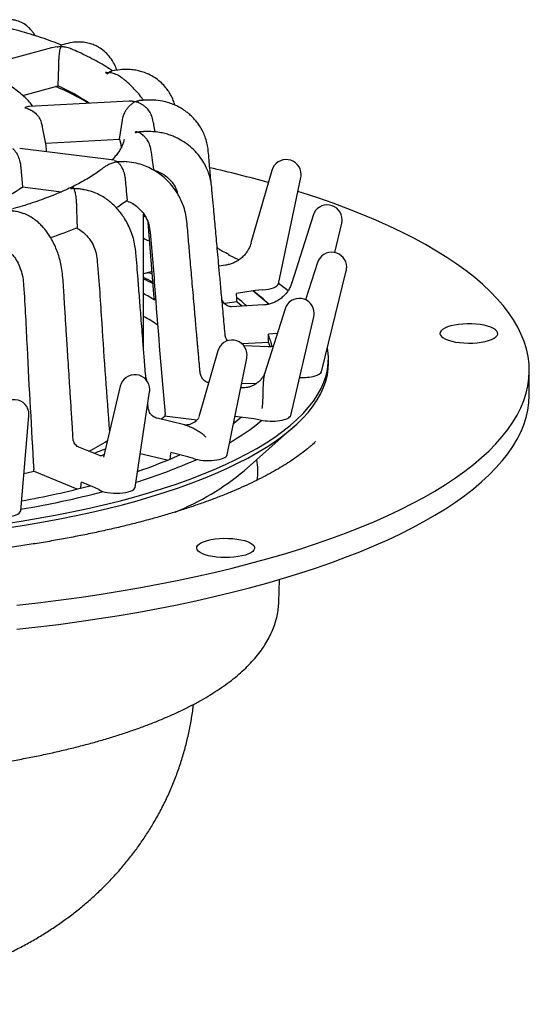
# Model space of a CAD drawing. Units: millimetres. Extents: x 18 to 1161, y 19 to 821.
# Drawn here: x 867 to 946, y 548 to 701 of the extents above; entities that cross this region are included whole.
import ezdxf

# ---------------------------------------------------------------- set-up
doc = ezdxf.new("R2010")
doc.units = ezdxf.units.MM
doc.header["$LTSCALE"] = 4

msp = doc.modelspace()

# ---------------------------------------------------------------- linework, layer by layer
at = {"color": 7, "linetype": 'Continuous', "lineweight": 25}
for p, q in [((872.02, 697.021), (860.117, 693.774)), ((872.893, 697.169), (872.023, 697.007)), ((873.069, 691.075), (873.164, 694.09)), ((873.164, 694.09), (873.166, 694.212)), ((880.412, 693.194), (880.749, 692.945)), ((867.583, 689.579), (873.069, 691.075)), ((884.106, 688.72), (868.55, 687.871)), ((884.587, 688.706), (884.107, 688.692)), ((870.647, 684.68), (870.653, 684.649)), ((871.185, 681.811), (870.653, 684.649)), ((882.622, 682.772), (883.077, 685.738)), ((883.077, 685.738), (883.094, 685.858)), ((888.186, 683.907), (887.974, 685.038)), ((871.122, 682.144), (882.622, 682.772)), ((881.762, 679.509), (867.087, 681.358)), ((881.758, 679.475), (882.02, 679.428)), ((867.252, 678.438), (867.259, 678.348)), ((867.259, 678.348), (867.528, 675.364)), ((887.97, 678.107), (887.907, 677.974)), ((888.699, 677.712), (888.72, 677.459)), ((906.312, 677.938), (903.062, 666.641)), ((907.323, 660.282), (910.822, 676.814)), ((867.528, 675.364), (873.581, 674.601)), ((886.363, 650.057), (886.363, 671.147)), ((912.717, 670.941), (909.404, 660.453)), ((886.571, 670.837), (886.358, 670.662)), ((888.02, 658.037), (887.047, 669.831)), ((916.115, 665.149), (917.197, 669.704)), ((901.198, 664.006), (899.618, 664.773)), ((899.126, 663.206), (898.07, 663.048)), ((913.416, 663.596), (911.532, 657.821)), ((887.676, 662.203), (886.363, 661.845)), ((887.181, 662.022), (886.363, 661.822)), ((914.027, 646.615), (917.885, 662.321)), ((903.723, 659.233), (900.806, 658.794)), ((904.863, 659.357), (903.723, 659.233)), ((888.02, 658.037), (888.038, 657.747)), ((900.892, 657.497), (898.94, 657.204)), ((904.953, 657), (900.037, 656.732)), ((908.36, 656.403), (905.204, 646.436)), ((909.245, 639.823), (912.841, 655.171)), ((907.142, 652.556), (905.772, 652.481)), ((905.801, 651.179), (901.664, 650.954)), ((897.893, 649.848), (894.951, 639.579)), ((905.778, 650.505), (901.966, 650.632)), ((899.352, 633.686), (902.408, 648.745)), ((915.113, 647.889), (915.113, 648.596)), ((946.363, 643.034), (946.363, 646.805)), ((896.492, 644.958), (896.201, 644.968)), ((882.731, 644.372), (880.119, 633.338)), ((885.028, 628.624), (887.293, 643.486)), ((901.588, 644.154), (901.479, 644.168)), ((903.812, 644.714), (901.605, 644.788)), ((887.081, 641.006), (887.024, 641.72)), ((867.253, 624.985), (868.522, 639.754)), ((892.71, 638.356), (888.483, 639.368)), ((889.734, 639.704), (889.715, 640.009)), ((890.038, 639.671), (889.734, 639.704)), ((894.642, 639.091), (890.038, 639.671)), ((903.493, 639.283), (900.563, 639.652)), ((904.561, 639.102), (903.493, 639.283)), ((901.986, 631.213), (909.704, 638.019)), ((913.131, 635.757), (913.16, 635.784)), ((879.651, 633.512), (876.281, 634.885)), ((890.039, 632.845), (885.825, 633.854)), ((893.218, 633.403), (890.619, 634.026)), ((894.11, 633.136), (893.218, 633.403)), ((869.283, 631.104), (869.277, 631.41)), ((869.496, 631.024), (869.283, 631.104)), ((876.03, 628.363), (869.496, 631.024)), ((878.728, 628.61), (876.701, 629.436)), ((879.381, 628.275), (878.728, 628.61)), ((907.398, 610.794), (907.528, 614.313))]:
    msp.add_line(p, q, dxfattribs=at)
at = {"color": 7, "linetype": 'Continuous', "lineweight": 25, "flags": 128}
for points in [[(880.412, 693.194), (880.58, 693.102), (880.749, 692.945)], [(885.136, 684.01), (885.095, 683.906), (885.054, 683.739)], [(882.622, 682.772), (882.813, 681.996), (882.884, 681.446)], [(875.452, 675.27), (875.212, 675.191), (874.973, 675.048)], [(938.935, 633.252), (940.103, 634.331), (941.174, 635.421), (942.147, 636.521), (943.02, 637.63), (943.794, 638.748), (944.466, 639.872), (945.038, 641.003), (945.508, 642.139), (945.875, 643.28), (946.14, 644.423), (946.303, 645.569), (946.362, 646.716), (946.319, 647.862), (946.172, 649.008), (945.923, 650.152), (945.572, 651.293), (945.118, 652.43), (944.562, 653.562), (943.905, 654.687), (943.147, 655.806), (942.289, 656.917), (941.332, 658.018), (940.276, 659.11), (939.123, 660.191), (937.874, 661.259), (936.529, 662.315), (935.09, 663.357), (933.558, 664.384), (931.935, 665.395), (930.221, 666.389), (928.419, 667.366), (926.531, 668.325), (924.557, 669.264), (922.499, 670.184), (920.36, 671.082), (918.142, 671.959), (915.845, 672.813), (913.473, 673.643), (911.028, 674.45), (910.366, 674.661)], [(886.43, 670.728), (886.419, 670.732), (886.363, 670.748)], [(887.721, 661.774), (887.617, 661.822), (887.181, 662.022)], [(908.846, 659.192), (908.358, 659.58), (907.336, 660.344)], [(900.892, 657.497), (901.515, 656.967), (901.678, 656.822)], [(941.167, 652.035), (941.36, 652.256), (941.451, 652.483), (941.436, 652.713), (941.316, 652.939), (941.094, 653.157), (940.775, 653.36), (940.366, 653.545), (939.878, 653.707), (939.321, 653.842), (938.709, 653.948), (938.055, 654.02), (937.376, 654.059), (936.687, 654.063), (936.005, 654.032), (935.345, 653.966), (934.722, 653.868), (934.152, 653.739), (933.648, 653.582), (933.221, 653.402), (932.882, 653.202), (932.639, 652.987), (932.496, 652.762), (932.459, 652.533), (932.526, 652.305), (932.698, 652.082), (932.969, 651.871), (933.334, 651.676), (933.784, 651.502), (934.308, 651.353), (934.894, 651.233), (935.529, 651.143), (936.197, 651.087), (936.883, 651.066), (937.571, 651.08), (938.244, 651.128), (938.887, 651.211), (939.485, 651.325), (940.024, 651.468), (940.491, 651.637), (940.875, 651.827), (941.167, 652.035)], [(905.801, 651.179), (905.99, 650.613), (906.024, 650.498)], [(864.597, 622.972), (867.313, 623.382), (869.984, 623.825), (872.606, 624.299), (875.175, 624.804), (877.689, 625.339), (880.144, 625.904), (882.537, 626.497), (884.866, 627.119), (887.126, 627.767), (889.316, 628.443), (891.432, 629.143), (893.472, 629.869), (895.433, 630.618), (897.313, 631.39), (899.109, 632.183), (900.82, 632.998), (902.442, 633.832), (903.974, 634.685), (905.414, 635.556), (906.76, 636.443), (908.011, 637.346), (909.164, 638.263), (910.218, 639.193), (911.173, 640.135), (912.026, 641.087), (912.777, 642.05), (913.425, 643.02), (913.969, 643.998), (914.407, 644.981), (914.741, 645.969), (914.969, 646.96), (915.09, 647.954), (915.106, 648.948), (915.015, 649.942), (914.946, 650.356)], [(865.485, 622.395), (868.148, 622.809), (870.766, 623.255), (873.335, 623.731), (875.853, 624.237), (878.316, 624.772), (880.721, 625.336), (883.065, 625.927), (885.345, 626.545), (887.559, 627.19), (889.704, 627.86), (891.776, 628.555), (893.775, 629.274), (895.696, 630.015), (897.538, 630.779), (899.299, 631.563), (900.976, 632.368), (902.567, 633.192), (904.071, 634.034), (905.484, 634.893), (906.807, 635.768), (908.037, 636.658), (909.172, 637.562), (910.211, 638.479), (911.153, 639.407), (911.997, 640.346), (912.742, 641.294), (913.386, 642.25), (913.929, 643.213), (914.371, 644.181), (914.71, 645.155), (914.946, 646.131), (915.08, 647.11), (915.113, 647.889)], [(886.709, 645.73), (886.731, 645.629), (886.787, 645.316)], [(938.935, 629.481), (940.103, 630.559), (941.174, 631.649), (942.147, 632.75), (943.02, 633.859), (943.794, 634.976), (944.466, 636.101), (945.038, 637.232), (945.508, 638.368), (945.875, 639.509), (946.14, 640.652), (946.303, 641.798), (946.362, 642.944), (946.363, 643.034)], [(889.734, 639.704), (889.192, 639.298), (889.089, 639.223)], [(901.574, 639.525), (900.721, 638.82), (900.333, 638.517)], [(866.645, 610.32), (869.903, 610.688), (873.127, 611.089), (876.314, 611.521), (879.461, 611.985), (882.564, 612.481), (885.622, 613.006), (888.631, 613.563), (891.588, 614.149), (894.492, 614.764), (897.339, 615.408), (900.128, 616.08), (902.854, 616.779), (905.517, 617.505), (908.113, 618.258), (910.641, 619.036), (913.098, 619.839), (915.481, 620.666), (917.789, 621.517), (920.02, 622.39), (922.172, 623.285), (924.242, 624.201), (926.229, 625.137), (928.131, 626.093), (929.947, 627.067), (931.674, 628.059), (933.311, 629.068), (934.858, 630.092), (936.311, 631.132), (937.671, 632.185), (938.935, 633.252), (938.935, 633.252)], [(869.283, 631.104), (868.204, 630.842), (867.747, 630.735)], [(866.645, 606.549), (869.903, 606.917), (873.127, 607.318), (876.314, 607.75), (879.461, 608.214), (882.564, 608.709), (885.622, 609.235), (888.631, 609.791), (891.588, 610.377), (894.492, 610.993), (897.339, 611.636), (900.128, 612.308), (902.854, 613.008), (905.517, 613.734), (908.113, 614.487), (910.641, 615.265), (913.098, 616.068), (915.481, 616.895), (917.789, 617.745), (920.02, 618.619), (922.172, 619.514), (924.242, 620.43), (926.229, 621.366), (928.131, 622.322), (929.947, 623.296), (931.674, 624.288), (933.311, 625.296), (934.858, 626.321), (936.311, 627.361), (937.671, 628.414), (938.935, 629.481)], [(903.337, 618.672), (903.045, 618.464), (902.661, 618.274), (902.194, 618.105), (901.655, 617.962), (901.057, 617.848), (900.414, 617.765), (899.741, 617.717), (899.053, 617.703), (898.367, 617.724), (897.699, 617.78), (897.064, 617.87), (896.478, 617.99), (895.954, 618.139), (895.504, 618.313), (895.139, 618.508), (894.868, 618.719), (894.696, 618.941), (894.628, 619.17), (894.666, 619.399), (894.809, 619.624), (895.052, 619.839), (895.391, 620.039), (895.818, 620.219), (896.322, 620.375), (896.892, 620.504), (897.515, 620.603), (898.175, 620.669), (898.857, 620.7), (899.546, 620.696), (900.225, 620.657), (900.878, 620.584), (901.491, 620.479), (902.048, 620.344), (902.536, 620.182), (902.945, 619.997), (903.264, 619.793), (903.486, 619.576), (903.606, 619.35), (903.621, 619.12), (903.53, 618.893), (903.337, 618.672)]]:
    msp.add_lwpolyline(points, dxfattribs=at)
at = {"color": 7, "linetype": 'Continuous', "lineweight": 25}
for centre, radius, start, end in [((858.818, 657.72), 36.03, 58.2955, 67.35376), ((860.856, 663.643), 30.028, 55.46685, 66.00088), ((866.785, 680.981), 4.478, 358.09128, 10.67988), ((908.547, 677.295), 2.325, 0, 163.94966), ((854.081, 492.629), 190.548, 74.26213, 77.0823), ((908.547, 677.295), 2.325, 348.05166, 0), ((853.397, 695.772), 24.823, 293.57127, 304.69982), ((868.559, 693.455), 25.256, 302.45024, 307.142), ((914.934, 670.241), 2.325, 0, 162.47249), ((914.934, 670.241), 2.325, 346.64249, 0), ((852.327, 726.369), 62.036, 288.37826, 292.50653), ((888.32, 670.258), 3.472, 236.0939, 251.98168), ((898.436, 665.916), 1.644, 315.96286, 318.74873), ((915.627, 662.875), 2.325, 0, 161.9349), ((915.627, 662.875), 2.325, 346.19873, 0), ((865.385, 616.943), 49.031, 62.73596, 64.66916), ((865.397, 616.733), 49.003, 62.70927, 64.66941), ((869.566, 629.453), 33.79, 56.86272, 60.19315), ((887.656, 638.177), 26.228, 46.21858, 53.20291), ((888.051, 638.688), 25.619, 46.0141, 53.14225), ((885.952, 639.529), 23.867, 46.55967, 51.38501), ((910.577, 655.701), 2.325, 0, 162.42955), ((910.577, 655.701), 2.325, 346.81151, 0), ((869.72, 625.516), 34.057, 56.31279, 60.74742), ((900.129, 649.207), 2.325, 0, 164.01374), ((897.031, 648.293), 9.611, 13.39265, 24.49196), ((900.129, 649.207), 2.325, 348.53054, 0), ((884.994, 643.836), 2.325, 0, 166.6817), ((884.994, 643.836), 2.325, 351.33488, 0), ((866.205, 639.953), 2.325, 0, 170.32234), ((866.205, 639.953), 2.325, 355.09125, 0), ((883.131, 664.68), 33.511, 299.70091, 310.15122), ((863.084, 663.313), 32.601, 296.92702, 302.75915), ((855.904, 695.373), 65.503, 290.28757, 291.98467), ((859.994, 711.192), 85.551, 287.10057, 293.89932), ((860.673, 703.464), 76.479, 288.86712, 294.17977), ((895.974, 631.299), 8.175, 348.81562, 11.78549), ((875.76, 662.844), 41.089, 292.17488, 309.6635), ((842.375, 773.028), 149.876, 279.56323, 284.57022), ((842.482, 764.875), 140.572, 280.20409, 284.6619)]:
    msp.add_arc(centre, radius, start, end, dxfattribs=at)
for centre, major_axis, ratio, start_param, end_param in [((904.29, 660.324), (3.04, 0.029), 0.3256324, 4.8988377, 6.2111679), ((831.363, 664.055), (-29.981, 423.903), 0.1621765, 4.6854496, 4.6885082), ((831.363, 664.055), (-11.768, 425.706), 0.1739957, 4.6773292, 4.6803877), ((910.98, 646.699), (3.056, -0.008), 0.3221729, 4.597323, 6.2050468), ((831.363, 664.055), (25.761, 424.476), 0.165939, 4.6624305, 4.6638116), ((906.209, 639.921), (3.045, -0.025), 0.324663, 4.1434325, 6.2100846), ((831.363, 664.055), (42.555, 421.527), 0.1465109, 4.6535487, 4.6558858), ((896.337, 633.785), (3.022, -0.037), 0.3294445, 3.88796, 6.2205855), ((831.363, 664.055), (56.572, 417.248), 0.1180109, 4.6430713, 4.6453315), ((882.037, 628.71), (2.995, -0.039), 0.3353858, 3.6271792, 6.2365125), ((864.283, 625.041), (2.971, -0.03), 0.3409274, 3.3605886, 6.2573581)]:
    msp.add_ellipse(centre, major_axis=major_axis, ratio=ratio, start_param=start_param, end_param=end_param, dxfattribs=at)
for points, knots in [([(869.486, 698.88), (869.473, 698.905), (869.373, 699.109), (869.129, 699.443), (868.767, 699.898), (868.271, 700.385), (867.586, 700.877), (866.802, 701.202), (866.127, 701.339), (865.661, 701.378), (865.252, 701.375), (864.82, 701.337), (864.318, 701.248), (863.639, 701.039), (863.128, 700.805), (862.842, 700.677), (862.835, 700.674)], [0, 0, 0, 0, 0.0099484, 0.0792963, 0.1464149, 0.2198271, 0.3419533, 0.4786158, 0.5486452, 0.6088192, 0.658744, 0.7040405, 0.7728516, 0.8701683, 0.9969108, 1, 1, 1, 1]), ([(873.603, 697.438), (873.103, 697.629), (872.087, 698.018), (870.469, 698.574), (868.777, 699.113), (867.023, 699.624), (865.574, 700.019), (864.691, 700.234), (864.432, 700.297)], [0, 0, 0, 0, 0.17998, 0.3662962, 0.5522065, 0.7377522, 0.922973, 1, 1, 1, 1]), ([(872.893, 697.169), (872.999, 697.175), (873.143, 697.184), (873.307, 697.184), (873.374, 697.183), (873.409, 697.183), (873.428, 697.183), (873.44, 697.185), (873.448, 697.186), (873.456, 697.19), (873.467, 697.206), (873.484, 697.268), (873.522, 697.374), (873.552, 697.408), (873.569, 697.427)], [0, 0, 0, 0, 0.1786472, 0.2440701, 0.275226, 0.2920859, 0.3017566, 0.3077149, 0.3124087, 0.3170901, 0.3309842, 0.3949062, 0.6500693, 1, 1, 1, 1]), ([(873.166, 694.212), (873.167, 694.366), (873.172, 694.748), (873.203, 695.277), (873.245, 695.768), (873.293, 696.205), (873.35, 696.621), (873.392, 696.844), (873.413, 696.958)], [0, 0, 0, 0, 0.12783459, 0.31645665, 0.46196529, 0.61156692, 0.80326121, 1, 1, 1, 1]), ([(875.101, 696.817), (875.016, 696.855), (874.67, 697.011), (874.207, 697.106), (873.796, 697.157), (873.644, 697.17), (873.557, 697.174), (873.506, 697.177), (873.478, 697.174), (873.471, 697.171), (873.46, 697.162), (873.449, 697.122), (873.431, 697.056), (873.418, 696.988), (873.412, 696.958)], [0, 0, 0, 0, 0.1256038, 0.5093406, 0.6262971, 0.6835672, 0.714285, 0.7451059, 0.7493852, 0.753702, 0.7598689, 0.7889738, 0.9042785, 1, 1, 1, 1]), ([(882.208, 693.507), (882.196, 693.548), (882.067, 693.976), (881.68, 694.738), (881.038, 695.696), (880.265, 696.477), (879.519, 697.015), (878.817, 697.383), (878.08, 697.663), (877.247, 697.854), (876.268, 697.929), (875.165, 697.85), (874.244, 697.61), (873.693, 697.465), (873.568, 697.432)], [0, 0, 0, 0, 0.0113536, 0.117361, 0.2327489, 0.3359294, 0.4294622, 0.4929488, 0.5606326, 0.65162, 0.7383791, 0.8420991, 0.9641454, 1, 1, 1, 1]), ([(881.52, 693.409), (881.466, 693.448), (881.055, 693.739), (880.211, 694.26), (878.984, 694.97), (877.672, 695.653), (876.384, 696.273), (875.499, 696.653), (875.104, 696.823)], [0, 0, 0, 0, 0.0305687, 0.2328103, 0.4348667, 0.6365198, 0.8376628, 1, 1, 1, 1]), ([(869.143, 687.904), (869.071, 688.002), (868.819, 688.348), (868.298, 688.913), (867.575, 689.605), (866.752, 690.278), (865.839, 690.931), (864.84, 691.559), (863.76, 692.159), (862.711, 692.687), (861.991, 693.002), (861.683, 693.137)], [0, 0, 0, 0, 0.0459539, 0.1623636, 0.2824812, 0.4054597, 0.5302339, 0.6558256, 0.7814411, 0.9066616, 1, 1, 1, 1]), ([(880.412, 693.194), (880.511, 693.191), (880.646, 693.187), (880.799, 693.173), (880.863, 693.167), (880.896, 693.164), (880.915, 693.163), (880.927, 693.163), (880.936, 693.164), (880.947, 693.167), (880.97, 693.182), (881.038, 693.239), (881.173, 693.335), (881.287, 693.361), (881.352, 693.376)], [0, 0, 0, 0, 0.1830949, 0.2501443, 0.2820767, 0.2993564, 0.3092664, 0.3153734, 0.3201848, 0.3249822, 0.3392208, 0.4047334, 0.6662478, 1, 1, 1, 1]), ([(883.031, 692.29), (882.939, 692.364), (882.693, 692.562), (882.165, 692.837), (881.643, 693.021), (881.257, 693.105), (881.115, 693.131), (881.032, 693.143), (880.985, 693.15), (880.956, 693.149), (880.946, 693.147), (880.928, 693.139), (880.889, 693.102), (880.826, 693.039), (880.773, 692.974), (880.749, 692.945)], [0, 0, 0, 0, 0.122925, 0.3278321, 0.6228184, 0.7127263, 0.7567502, 0.780364, 0.8040563, 0.8073455, 0.8106656, 0.8154052, 0.8377792, 0.9264157, 1, 1, 1, 1]), ([(891.205, 688.097), (891.136, 688.335), (890.976, 688.887), (890.609, 689.638), (890.159, 690.373), (889.625, 691.06), (888.942, 691.751), (888.112, 692.382), (887.205, 692.887), (886.352, 693.226), (885.534, 693.451), (884.709, 693.595), (883.755, 693.658), (882.679, 693.596), (881.863, 693.459), (881.408, 693.393), (881.35, 693.385)], [0, 0, 0, 0, 0.0599726, 0.1391265, 0.204444, 0.2715358, 0.3518298, 0.4424245, 0.5264951, 0.6049057, 0.6640605, 0.7304447, 0.8048367, 0.8898566, 0.9860675, 1, 1, 1, 1]), ([(886.341, 688.836), (886.17, 689.078), (885.797, 689.606), (885.119, 690.392), (884.317, 691.201), (883.619, 691.836), (883.161, 692.192), (883.032, 692.292)], [0, 0, 0, 0, 0.1966125, 0.4288537, 0.6656024, 0.905788, 1, 1, 1, 1]), ([(868.551, 687.861), (868.52, 687.862), (868.358, 687.87), (868.133, 687.794), (867.94, 687.714), (867.889, 687.689), (867.887, 687.688)], [0, 0, 0, 0, 0.1458782, 0.7704502, 0.9915305, 1, 1, 1, 1]), ([(883.094, 685.858), (883.123, 686.009), (883.195, 686.384), (883.405, 686.892), (883.669, 687.356), (883.967, 687.762), (884.32, 688.141), (884.585, 688.337), (884.72, 688.436)], [0, 0, 0, 0, 0.1278345, 0.3164565, 0.4619652, 0.6115663, 0.8032609, 1, 1, 1, 1]), ([(884.587, 688.706), (884.673, 688.695), (884.79, 688.68), (884.923, 688.654), (884.978, 688.642), (885.007, 688.636), (885.024, 688.633), (885.036, 688.632), (885.046, 688.633), (885.058, 688.635), (885.093, 688.647), (885.206, 688.696), (885.413, 688.771), (885.589, 688.784), (885.68, 688.79)], [0, 0, 0, 0, 0.1931959, 0.2639439, 0.2976384, 0.3158712, 0.3263304, 0.3327724, 0.3378488, 0.3429114, 0.3579363, 0.4270636, 0.7030054, 1, 1, 1, 1]), ([(887.556, 686.478), (887.529, 686.563), (887.416, 686.925), (887.066, 687.387), (886.611, 687.842), (886.104, 688.208), (885.652, 688.432), (885.318, 688.548), (885.195, 688.585), (885.122, 688.604), (885.083, 688.615), (885.053, 688.617), (885.042, 688.616), (885.019, 688.609), (884.954, 688.577), (884.85, 688.521), (884.76, 688.463), (884.72, 688.436)], [0, 0, 0, 0, 0.0629833, 0.2659212, 0.4018169, 0.5415675, 0.7427552, 0.8040737, 0.8340997, 0.8502037, 0.8663633, 0.8686063, 0.8708702, 0.8741026, 0.8893621, 0.9498146, 1, 1, 1, 1]), ([(896.887, 675.834), (896.878, 675.928), (896.825, 676.507), (896.731, 677.533), (896.608, 678.904), (896.482, 680.222), (896.392, 681.423), (896.169, 682.474), (895.872, 683.365), (895.462, 684.251), (894.967, 685.055), (894.4, 685.777), (893.851, 686.352), (893.323, 686.816), (892.848, 687.176), (892.374, 687.492), (891.829, 687.808), (891.146, 688.137), (890.287, 688.46), (889.208, 688.738), (887.865, 688.911), (886.656, 688.853), (885.901, 688.814), (885.679, 688.802)], [0, 0, 0, 0, 0.0144045, 0.0890936, 0.1578694, 0.2251684, 0.2916341, 0.3400792, 0.387158, 0.4333145, 0.487086, 0.5291272, 0.5709233, 0.6059088, 0.6341253, 0.6595807, 0.6906105, 0.7275423, 0.7713271, 0.825331, 0.8904755, 0.9677999, 1, 1, 1, 1]), ([(867.887, 687.688), (867.889, 687.688), (868.1, 687.636), (868.523, 687.491), (869.212, 687.112), (869.844, 686.545), (870.295, 685.912), (870.411, 685.521), (870.448, 685.394)], [0, 0, 0, 0, 0.0025774, 0.201872, 0.4070203, 0.6859778, 0.8980667, 1, 1, 1, 1]), ([(887.964, 685.039), (887.948, 685.137), (887.885, 685.529), (887.75, 686.012), (887.603, 686.387), (887.565, 686.481)], [0, 0, 0, 0, 0.2009004, 0.7988668, 1, 1, 1, 1]), ([(870.637, 684.692), (870.602, 684.889), (870.559, 685.129), (870.476, 685.358), (870.462, 685.399)], [0, 0, 0, 0, 0.822964, 1, 1, 1, 1]), ([(887.51, 681.174), (887.465, 681.39), (887.364, 681.892), (887.054, 682.5), (886.702, 682.988), (886.312, 683.394), (885.961, 683.654), (885.702, 683.796), (885.606, 683.842), (885.549, 683.867), (885.519, 683.881), (885.492, 683.885), (885.48, 683.885), (885.453, 683.881), (885.366, 683.855), (885.228, 683.81), (885.109, 683.761), (885.054, 683.738)], [0, 0, 0, 0, 0.14145385, 0.32739645, 0.45191168, 0.57995872, 0.76429781, 0.82048146, 0.84799273, 0.86274822, 0.877554, 0.87960986, 0.88168369, 0.8846459, 0.89862709, 0.95401738, 1, 1, 1, 1]), ([(885.136, 684.01), (885.202, 683.993), (885.292, 683.969), (885.396, 683.932), (885.439, 683.916), (885.463, 683.908), (885.477, 683.904), (885.488, 683.902), (885.497, 683.901), (885.511, 683.902), (885.553, 683.911), (885.705, 683.949), (885.991, 684.004), (886.236, 683.998), (886.368, 683.994)], [0, 0, 0, 0, 0.1884827, 0.2575066, 0.2903775, 0.3081656, 0.3183685, 0.3246548, 0.3296075, 0.3345464, 0.3492055, 0.4166459, 0.685857, 1, 1, 1, 1]), ([(899.047, 652.371), (899.02, 652.665), (898.897, 654.005), (898.688, 656.289), (898.429, 659.12), (898.199, 661.641), (898, 663.82), (897.829, 665.686), (897.679, 667.324), (897.539, 668.863), (897.401, 670.366), (897.251, 672.037), (897.07, 673.847), (896.967, 675.477), (896.734, 676.704), (896.475, 677.565), (896.109, 678.456), (895.58, 679.426), (894.841, 680.444), (893.918, 681.405), (892.892, 682.217), (891.947, 682.786), (891.143, 683.167), (890.426, 683.445), (889.655, 683.677), (888.755, 683.864), (887.723, 683.971), (886.907, 683.985), (886.435, 684.003), (886.369, 684.005)], [0, 0, 0, 0, 0.0236194, 0.1077086, 0.1835231, 0.2510593, 0.3103142, 0.3585962, 0.4008962, 0.4419475, 0.4821432, 0.5214821, 0.5758808, 0.6274316, 0.6514276, 0.6741964, 0.6977283, 0.7260813, 0.7593426, 0.7938824, 0.8272721, 0.858335, 0.8771284, 0.8945276, 0.916399, 0.9379154, 0.9640694, 0.994957, 1, 1, 1, 1]), ([(883.328, 682.764), (883.309, 682.658), (883.26, 682.388), (883.101, 681.939), (882.853, 681.406), (882.522, 680.851), (882.092, 680.272), (881.731, 679.838), (881.484, 679.595), (881.438, 679.55)], [0, 0, 0, 0, 0.1134515, 0.2866803, 0.4518937, 0.626955, 0.7960815, 0.9616522, 1, 1, 1, 1]), ([(865.982, 681.334), (865.984, 681.333), (866.09, 681.252), (866.3, 681.05), (866.636, 680.578), (866.94, 679.932), (867.168, 679.155), (867.226, 678.659), (867.252, 678.438)], [0, 0, 0, 0, 0.0024119, 0.1917445, 0.380891, 0.6419408, 0.8404143, 1, 1, 1, 1]), ([(887.97, 678.107), (887.899, 678.572), (887.745, 679.593), (887.593, 680.616), (887.51, 681.174)], [0, 0, 0, 0, 0.4553071, 1, 1, 1, 1]), ([(880.14, 678.362), (880.261, 678.455), (880.563, 678.686), (881.1, 678.967), (881.518, 679.103), (881.73, 679.172)], [0, 0, 0, 0, 0.2495208, 0.6198879, 1, 1, 1, 1]), ([(881.73, 679.172), (881.826, 679.197), (881.958, 679.231), (882.107, 679.26), (882.17, 679.271), (882.202, 679.275), (882.221, 679.277), (882.233, 679.278), (882.242, 679.277), (882.253, 679.274), (882.279, 679.259), (882.358, 679.194), (882.535, 679.029), (882.784, 678.711), (883.078, 678.198), (883.327, 677.545), (883.47, 676.893), (883.502, 676.532), (883.511, 676.421)], [0, 0, 0, 0, 0.0689162, 0.0941535, 0.1061727, 0.1126772, 0.1164075, 0.1187059, 0.1205169, 0.1223226, 0.1276827, 0.1523412, 0.250775, 0.4071561, 0.5633319, 0.7668942, 0.9283242, 1, 1, 1, 1]), ([(882.02, 679.428), (882.062, 679.405), (882.12, 679.375), (882.187, 679.33), (882.215, 679.311), (882.231, 679.301), (882.242, 679.296), (882.251, 679.293), (882.259, 679.292), (882.273, 679.292), (882.321, 679.296), (882.501, 679.32), (882.874, 679.349), (883.2, 679.315), (883.392, 679.295)], [0, 0, 0, 0, 0.1759522, 0.2403863, 0.271073, 0.2876798, 0.2972038, 0.3030719, 0.3076955, 0.3123057, 0.3259908, 0.3889472, 0.6402615, 1, 1, 1, 1]), ([(895.145, 646.55), (895.14, 646.609), (895.092, 647.149), (895.011, 648.061), (894.913, 649.178), (894.844, 649.962), (894.8, 650.466), (894.768, 650.828), (894.736, 651.197), (894.695, 651.663), (894.645, 652.229), (894.573, 653.054), (894.474, 654.182), (894.351, 655.582), (894.157, 657.805), (893.908, 660.651), (893.664, 663.456), (893.488, 665.481), (893.369, 666.854), (893.245, 668.242), (893.135, 669.639), (892.975, 670.986), (892.652, 672.188), (892.305, 673.073), (891.982, 673.741), (891.666, 674.309), (891.194, 675.037), (890.575, 675.824), (889.893, 676.523), (889.214, 677.113), (888.434, 677.689), (887.476, 678.246), (886.366, 678.724), (885.137, 679.083), (884.121, 679.204), (883.52, 679.282), (883.393, 679.299)], [0, 0, 0, 0, 0.0047041, 0.0432082, 0.0730091, 0.0940935, 0.1059639, 0.1133143, 0.1230803, 0.1355007, 0.1505765, 0.1683094, 0.2015482, 0.2408149, 0.280289, 0.3792726, 0.4683838, 0.5045247, 0.5409745, 0.5777912, 0.6149625, 0.6519279, 0.6843153, 0.7107623, 0.7243334, 0.7405589, 0.7599559, 0.789905, 0.8161199, 0.8338, 0.858204, 0.8898071, 0.9184444, 0.951625, 0.9897591, 1, 1, 1, 1]), ([(880.135, 678.369), (879.947, 678.22), (879.513, 677.873), (878.73, 677.328), (877.804, 676.739), (876.79, 676.154), (875.695, 675.576), (874.517, 675.008), (873.259, 674.45), (871.924, 673.906), (870.514, 673.376), (869.03, 672.863), (867.519, 672.379), (866.472, 672.076), (865.968, 671.931)], [0, 0, 0, 0, 0.0640622, 0.1485236, 0.2331488, 0.318013, 0.4031513, 0.4885737, 0.5742747, 0.6602404, 0.7464516, 0.8328874, 0.9195267, 1, 1, 1, 1]), ([(887.892, 677.975), (888.16, 677.899), (888.732, 677.737), (889.596, 677.26), (890.446, 676.567), (891.133, 675.638), (891.523, 674.887), (891.591, 674.453), (891.6, 674.393)], [0, 0, 0, 0, 0.15153402, 0.32227668, 0.53490115, 0.7482184, 0.96491454, 1, 1, 1, 1]), ([(883.511, 676.421), (883.551, 675.992), (883.646, 674.958), (883.749, 673.926), (883.809, 673.322)], [0, 0, 0, 0, 0.4142832, 1, 1, 1, 1]), ([(875.959, 672.176), (875.957, 672.396), (875.952, 672.907), (875.897, 673.548), (875.823, 674.075), (875.733, 674.523), (875.65, 674.822), (875.586, 674.992), (875.563, 675.05), (875.547, 675.08), (875.541, 675.098), (875.524, 675.106), (875.514, 675.108), (875.484, 675.109), (875.373, 675.101), (875.197, 675.084), (875.043, 675.059), (874.973, 675.048)], [0, 0, 0, 0, 0.1414536, 0.3273964, 0.4519114, 0.5799594, 0.764298, 0.8204814, 0.8479927, 0.8627486, 0.8775546, 0.8796098, 0.8816843, 0.884646, 0.898628, 0.9540178, 1, 1, 1, 1]), ([(875.452, 675.27), (875.467, 675.245), (875.489, 675.211), (875.514, 675.162), (875.526, 675.142), (875.533, 675.131), (875.539, 675.125), (875.545, 675.121), (875.553, 675.119), (875.566, 675.118), (875.616, 675.118), (875.812, 675.126), (876.233, 675.112), (876.673, 675.07), (876.938, 674.978), (876.988, 674.96)], [0, 0, 0, 0, 0.1566362, 0.2139978, 0.2413155, 0.2560986, 0.2645772, 0.2698017, 0.2739174, 0.2780221, 0.2902039, 0.3462496, 0.5699751, 0.9198367, 1, 1, 1, 1]), ([(886.738, 645.323), (886.729, 645.432), (886.645, 646.481), (886.496, 648.369), (886.297, 650.886), (886.125, 653.063), (885.978, 654.928), (885.85, 656.564), (885.73, 658.094), (885.613, 659.581), (885.486, 661.221), (885.334, 663.054), (885.229, 664.773), (885.029, 666.222), (884.784, 667.363), (884.413, 668.479), (883.951, 669.511), (883.436, 670.422), (882.877, 671.237), (882.251, 672.001), (881.609, 672.65), (880.946, 673.213), (880.251, 673.712), (879.394, 674.205), (878.35, 674.647), (877.526, 674.839), (877.054, 674.955), (876.991, 674.971)], [0, 0, 0, 0, 0.0097269, 0.0940247, 0.1692297, 0.2352996, 0.2891948, 0.3363711, 0.3819262, 0.4262936, 0.4694658, 0.5287337, 0.5903181, 0.6229687, 0.6566052, 0.6909293, 0.7232335, 0.7530323, 0.7804339, 0.8083553, 0.8386998, 0.8603467, 0.8855465, 0.9158896, 0.9517105, 0.9934741, 1, 1, 1, 1]), ([(883.665, 673.224), (883.939, 673.117), (884.498, 672.899), (885.332, 672.337), (886.127, 671.57), (886.789, 670.585), (887.245, 669.475), (887.689, 665.505), (888.345, 655.712), (889.169, 646.27), (889.715, 640.009)], [0, 0, 0, 0, 0.0248778, 0.0506985, 0.0828526, 0.1151116, 0.1478815, 0.1817593, 0.4574033, 1, 1, 1, 1]), ([(865.879, 671.82), (865.867, 671.795), (865.85, 671.761), (865.833, 671.712), (865.827, 671.691), (865.825, 671.68), (865.826, 671.674), (865.829, 671.67), (865.835, 671.667), (865.847, 671.665), (865.895, 671.66), (866.093, 671.651), (866.52, 671.602), (867.093, 671.482), (867.483, 671.306), (867.655, 671.228)], [0, 0, 0, 0, 0.1308403, 0.1787557, 0.2015741, 0.2139222, 0.221005, 0.2253688, 0.2288065, 0.2322352, 0.2424112, 0.2892273, 0.4761075, 0.7683524, 1, 1, 1, 1]), ([(875.407, 636.089), (875.365, 636.75), (875.259, 638.416), (875.096, 640.989), (874.923, 643.712), (874.768, 646.147), (874.632, 648.292), (874.513, 650.155), (874.409, 651.768), (874.319, 653.182), (874.241, 654.43), (874.173, 655.516), (874.109, 656.543), (874.039, 657.656), (873.952, 659.007), (873.863, 660.45), (873.751, 661.852), (873.583, 663.073), (873.323, 664.158), (873.012, 665.138), (872.639, 666.07), (872.182, 667.002), (871.63, 667.924), (871.056, 668.707), (870.487, 669.353), (869.917, 669.904), (869.249, 670.435), (868.479, 670.902), (867.936, 671.124), (867.659, 671.237)], [0, 0, 0, 0, 0.052217, 0.1315942, 0.2033858, 0.2676002, 0.3242413, 0.3733084, 0.4152275, 0.4524299, 0.4852518, 0.5136506, 0.5377479, 0.5652631, 0.6005469, 0.6435659, 0.6785969, 0.710224, 0.7383101, 0.7632258, 0.7882993, 0.8150035, 0.8431647, 0.872513, 0.8927586, 0.9141412, 0.9393819, 0.9691121, 1, 1, 1, 1]), ([(876.074, 669.058), (876.055, 669.531), (876.012, 670.569), (875.978, 671.609), (875.959, 672.176)], [0, 0, 0, 0, 0.4553071, 1, 1, 1, 1]), ([(875.906, 668.994), (876.156, 668.858), (876.654, 668.588), (877.39, 667.949), (878.079, 667.117), (878.654, 666.077), (879.049, 664.93), (879.435, 660.924), (879.964, 651.745), (880.628, 642.906), (881.05, 637.271)], [0, 0, 0, 0, 0.0277214, 0.0550865, 0.0891638, 0.1233523, 0.1580823, 0.1939863, 0.4861172, 1, 1, 1, 1]), ([(903.079, 666.628), (903.036, 666.487), (902.935, 666.153), (902.688, 665.645), (902.353, 665.117), (901.931, 664.615), (901.432, 664.164), (900.869, 663.784), (900.284, 663.497), (899.698, 663.293), (899.306, 663.224), (899.118, 663.191)], [0, 0, 0, 0, 0.0813259, 0.1926598, 0.3055536, 0.4193185, 0.5453326, 0.666752, 0.7835449, 0.8961183, 1, 1, 1, 1]), ([(865.128, 665.57), (865.136, 665.566), (865.345, 665.45), (865.734, 665.073), (866.311, 664.402), (866.848, 663.508), (867.296, 662.426), (867.605, 661.247), (867.906, 657.211), (868.35, 647.319), (868.907, 637.754), (869.277, 631.41)], [0, 0, 0, 0, 0.0010225, 0.0271652, 0.0529252, 0.085004, 0.1171873, 0.1498803, 0.1836786, 0.4586761, 1, 1, 1, 1]), ([(898.665, 665.337), (898.544, 665.4), (898.279, 665.538), (897.983, 665.763), (897.831, 665.937), (897.787, 665.988)], [0, 0, 0, 0, 0.3711387, 0.8166728, 1, 1, 1, 1]), ([(899.672, 664.832), (899.67, 664.833), (899.345, 665.002), (899.002, 665.167), (898.661, 665.331)], [0, 0, 0, 0, 0.0060676, 1, 1, 1, 1]), ([(909.418, 660.476), (909.388, 660.372), (909.299, 660.069), (909.07, 659.589), (908.737, 659.048), (908.316, 658.534), (907.818, 658.069), (907.253, 657.675), (906.662, 657.372), (906.059, 657.159), (905.48, 657.027), (905.104, 657), (904.932, 656.988)], [0, 0, 0, 0, 0.0535663, 0.15745418, 0.26231378, 0.36777101, 0.48511225, 0.59828016, 0.70728958, 0.81259336, 0.91444579, 1, 1, 1, 1]), ([(909.408, 660.451), (909.409, 660.46), (909.41, 660.475), (909.414, 660.476), (909.415, 660.477)], [0, 0, 0, 0, 0.6456792, 1, 1, 1, 1]), ([(900.039, 656.734), (900.031, 656.733), (899.981, 656.728), (899.811, 656.738), (899.549, 656.801), (899.239, 656.944), (898.942, 657.177), (898.716, 657.467), (898.581, 657.742), (898.549, 657.896), (898.536, 657.956)], [0, 0, 0, 0, 0.02392647, 0.14897244, 0.28396822, 0.42872876, 0.59629086, 0.75636431, 0.904385, 1, 1, 1, 1]), ([(899.455, 651.39), (899.415, 651.435), (899.289, 651.58), (899.16, 651.865), (899.068, 652.155), (899.057, 652.318), (899.054, 652.368)], [0, 0, 0, 0, 0.1652977, 0.5217755, 0.8532735, 1, 1, 1, 1]), ([(906.503, 650.538), (906.41, 650.523), (906.154, 650.482), (905.907, 650.489), (905.75, 650.493)], [0, 0, 0, 0, 0.36307216, 1, 1, 1, 1]), ([(896.463, 644.853), (896.359, 644.894), (896.13, 644.984), (895.807, 645.218), (895.518, 645.529), (895.311, 645.886), (895.187, 646.229), (895.16, 646.453), (895.149, 646.551)], [0, 0, 0, 0, 0.146301, 0.3250321, 0.5225178, 0.7027649, 0.8687613, 1, 1, 1, 1]), ([(905.235, 646.491), (905.222, 646.45), (905.185, 646.323), (905.05, 646.025), (904.81, 645.63), (904.457, 645.208), (904.012, 644.821), (903.517, 644.513), (903.012, 644.297), (902.524, 644.168), (902.09, 644.117), (901.763, 644.117), (901.617, 644.138), (901.566, 644.145)], [0, 0, 0, 0, 0.0413479, 0.1274884, 0.2258983, 0.3357286, 0.4503616, 0.5614913, 0.6685785, 0.7701363, 0.865268, 0.9531252, 1, 1, 1, 1]), ([(905.23, 646.493), (905.211, 646.443), (905.155, 646.294), (905.086, 645.935), (905.018, 645.451), (904.944, 644.564), (904.906, 643.335), (904.89, 641.992), (904.797, 641.207), (904.761, 640.909)], [0, 0, 0, 0, 0.0361315, 0.10922, 0.2051885, 0.3032681, 0.5759447, 0.83887, 1, 1, 1, 1]), ([(888.486, 639.376), (888.431, 639.387), (888.262, 639.424), (887.976, 639.564), (887.654, 639.801), (887.387, 640.111), (887.204, 640.456), (887.107, 640.762), (887.092, 640.937), (887.087, 641.004)], [0, 0, 0, 0, 0.0775109, 0.2388887, 0.4046276, 0.5851216, 0.7508511, 0.9035775, 1, 1, 1, 1]), ([(894.931, 639.474), (894.902, 639.423), (894.839, 639.317), (894.646, 639.082), (894.358, 638.823), (893.971, 638.578), (893.548, 638.408), (893.182, 638.331), (892.912, 638.316), (892.757, 638.327), (892.693, 638.342), (892.701, 638.34), (892.702, 638.34)], [0, 0, 0, 0, 0.095413, 0.2022666, 0.3223316, 0.4554163, 0.5916161, 0.7106518, 0.8145074, 0.9065265, 0.9920233, 1, 1, 1, 1]), ([(892.705, 638.355), (892.719, 638.352), (892.959, 638.306), (893.441, 638.129), (894.132, 637.821), (894.82, 637.45), (895.387, 637.072), (895.768, 636.747), (895.944, 636.543), (895.993, 636.441), (896.005, 636.416)], [0, 0, 0, 0, 0.0114875, 0.1995672, 0.3885891, 0.5931494, 0.7976062, 0.9112367, 0.9781004, 1, 1, 1, 1]), ([(912.521, 635.199), (912.371, 635.068), (911.945, 634.698), (911.176, 634.083), (910.187, 633.353), (909.11, 632.62), (907.948, 631.886), (906.699, 631.155), (905.366, 630.427), (903.948, 629.705), (902.448, 628.99), (900.867, 628.285), (899.207, 627.59), (897.469, 626.909), (895.655, 626.241), (893.768, 625.59), (891.811, 624.955), (889.784, 624.338), (887.691, 623.74), (885.534, 623.163), (883.315, 622.606), (881.038, 622.072), (878.705, 621.562), (876.319, 621.075), (873.882, 620.612), (871.398, 620.175), (868.868, 619.764), (866.297, 619.38), (863.686, 619.022), (861.039, 618.692), (858.36, 618.391), (855.65, 618.117), (852.913, 617.873), (850.152, 617.658), (847.37, 617.472), (844.571, 617.316), (841.756, 617.19), (838.93, 617.094), (836.096, 617.029), (833.256, 616.993), (830.414, 616.988), (827.573, 617.013), (824.736, 617.069), (821.907, 617.155), (819.088, 617.271), (816.282, 617.417), (813.493, 617.593), (810.724, 617.799), (807.977, 618.033), (805.257, 618.297), (802.565, 618.59), (799.905, 618.911), (797.28, 619.259), (794.693, 619.635), (792.147, 620.038), (789.645, 620.467), (787.189, 620.922), (784.783, 621.402), (782.429, 621.906), (780.129, 622.434), (777.888, 622.984), (775.707, 623.556), (773.588, 624.149), (771.535, 624.762), (769.55, 625.393), (767.635, 626.042), (765.793, 626.707), (764.025, 627.387), (762.335, 628.08), (760.724, 628.786), (759.193, 629.501), (757.745, 630.225), (756.382, 630.955), (755.104, 631.69), (753.913, 632.426), (752.81, 633.162), (751.795, 633.895), (750.871, 634.622), (750.119, 635.261), (749.712, 635.651), (749.551, 635.806)], [0, 0, 0, 0, 0.0068062, 0.0192751, 0.0317567, 0.0442626, 0.0568025, 0.0693819, 0.0820035, 0.0946683, 0.1073758, 0.1201246, 0.1329128, 0.1457381, 0.1585981, 0.1714904, 0.1844124, 0.1973619, 0.2103365, 0.2233342, 0.2363529, 0.2493908, 0.2624461, 0.2755173, 0.2886029, 0.3017015, 0.314812, 0.327933, 0.3410636, 0.3542028, 0.3673497, 0.3805033, 0.393663, 0.4068278, 0.4199972, 0.4331705, 0.4463469, 0.459526, 0.4727069, 0.4858893, 0.4990725, 0.512256, 0.5254389, 0.5386208, 0.5518011, 0.5649791, 0.5781543, 0.591326, 0.6044936, 0.6176565, 0.6308138, 0.6439649, 0.6571089, 0.6702449, 0.6833722, 0.6964895, 0.709596, 0.7226904, 0.7357714, 0.7488378, 0.761888, 0.7749204, 0.7879334, 0.8009249, 0.8138931, 0.8268358, 0.8397507, 0.8526353, 0.8654872, 0.8783039, 0.8910828, 0.9038216, 0.9165182, 0.9291711, 0.9417795, 0.9543441, 0.9668672, 0.9793538, 0.9918127, 1, 1, 1, 1]), ([(876.28, 634.892), (876.247, 634.903), (876.132, 634.945), (875.897, 635.107), (875.65, 635.377), (875.489, 635.683), (875.419, 635.935), (875.414, 636.042), (875.412, 636.08)], [0, 0, 0, 0, 0.0808935, 0.2835646, 0.496054, 0.7028437, 0.8952958, 1, 1, 1, 1]), ([(913.127, 635.76), (912.969, 635.609), (912.775, 635.423), (912.561, 635.234), (912.521, 635.199)], [0, 0, 0, 0, 0.8122909, 1, 1, 1, 1]), ([(880.217, 633.749), (880.188, 633.727), (880.113, 633.669), (879.916, 633.573), (879.696, 633.512), (879.558, 633.502), (879.548, 633.503), (879.544, 633.503)], [0, 0, 0, 0, 0.1593994, 0.423189, 0.660342, 0.8481136, 1, 1, 1, 1]), ([(755.619, 608.58), (755.626, 608.544), (755.697, 608.158), (755.919, 607.433), (756.29, 606.407), (756.761, 605.393), (757.323, 604.386), (757.98, 603.388), (758.733, 602.4), (759.585, 601.423), (760.534, 600.459), (761.578, 599.512), (762.716, 598.585), (763.944, 597.679), (765.257, 596.798), (766.65, 595.942), (768.121, 595.114), (769.666, 594.312), (771.282, 593.537), (772.967, 592.789), (774.719, 592.068), (776.535, 591.374), (778.414, 590.706), (780.353, 590.065), (782.351, 589.451), (784.405, 588.865), (786.513, 588.305), (788.673, 587.773), (790.882, 587.269), (793.139, 586.793), (795.44, 586.346), (797.783, 585.927), (800.165, 585.537), (802.584, 585.177), (805.036, 584.846), (807.52, 584.545), (810.032, 584.275), (812.569, 584.035), (815.128, 583.825), (817.706, 583.646), (820.301, 583.499), (822.908, 583.382), (825.526, 583.297), (828.15, 583.243), (830.778, 583.22), (833.407, 583.229), (836.034, 583.269), (838.654, 583.34), (841.266, 583.443), (843.866, 583.577), (846.451, 583.742), (849.018, 583.937), (851.564, 584.164), (854.086, 584.421), (856.581, 584.708), (859.046, 585.025), (861.478, 585.372), (863.875, 585.748), (866.233, 586.153), (868.551, 586.587), (870.824, 587.05), (873.052, 587.54), (875.23, 588.058), (877.358, 588.604), (879.432, 589.177), (881.451, 589.777), (883.412, 590.403), (885.314, 591.056), (887.154, 591.736), (888.93, 592.441), (890.641, 593.174), (892.284, 593.933), (893.859, 594.719), (895.362, 595.532), (896.793, 596.374), (898.148, 597.244), (899.425, 598.143), (900.621, 599.071), (901.731, 600.028), (902.751, 601.012), (903.676, 602.021), (904.502, 603.051), (905.225, 604.098), (905.844, 605.158), (906.358, 606.225), (906.769, 607.297), (907.079, 608.369), (907.283, 609.44), (907.385, 610.254), (907.388, 610.709), (907.389, 610.808)], [0, 0, 0, 0, 0.00103952, 0.01106521, 0.02122952, 0.03158227, 0.04216401, 0.05300217, 0.06410693, 0.07546885, 0.08705933, 0.09883518, 0.11074618, 0.1227433, 0.13478468, 0.14683646, 0.15887313, 0.17088321, 0.18286056, 0.19480282, 0.20670989, 0.21858308, 0.23042442, 0.24223632, 0.2540213, 0.26578184, 0.27752031, 0.28923891, 0.30093968, 0.3126245, 0.32429504, 0.33595285, 0.34759934, 0.35923578, 0.37086333, 0.38248304, 0.3940959, 0.4057028, 0.41730457, 0.428902, 0.44049581, 0.4520867, 0.46367533, 0.47526234, 0.48684834, 0.49843396, 0.51001973, 0.5216061, 0.53319372, 0.54478317, 0.5563751, 0.56797018, 0.57956911, 0.59117259, 0.60278143, 0.61439646, 0.62601856, 0.63764871, 0.64928797, 0.66093751, 0.67259859, 0.68427261, 0.6959611, 0.70766579, 0.71938853, 0.73113138, 0.74289659, 0.75468657, 0.7665039, 0.77835131, 0.79023142, 0.80214677, 0.81409932, 0.82609013, 0.8381184, 0.85018052, 0.86226832, 0.87436513, 0.88643872, 0.8984504, 0.91035063, 0.9220834, 0.93359469, 0.94484302, 0.95580795, 0.96649325, 0.97692473, 0.9871447, 0.99720607, 1, 1, 1, 1]), ([(784.641, 562.003), (784.783, 561.875), (785.419, 561.305), (786.598, 560.356), (788.177, 559.16), (789.804, 558.032), (791.476, 556.966), (793.19, 555.964), (794.948, 555.025), (796.751, 554.147), (798.602, 553.329), (800.506, 552.57), (802.469, 551.867), (804.501, 551.22), (806.613, 550.629), (808.811, 550.094), (811.098, 549.618), (813.463, 549.209), (815.873, 548.871), (818.29, 548.607), (820.681, 548.414), (823.029, 548.288), (825.331, 548.222), (827.593, 548.211), (829.821, 548.25), (832.023, 548.336), (834.208, 548.467), (836.38, 548.644), (838.547, 548.865), (840.714, 549.132), (842.885, 549.447), (845.069, 549.812), (847.273, 550.233), (849.508, 550.715), (851.782, 551.266), (854.107, 551.897), (856.489, 552.62), (858.923, 553.447), (861.277, 554.341), (863.501, 555.28), (865.554, 556.234), (867.515, 557.231), (869.39, 558.271), (871.187, 559.358), (872.915, 560.491), (874.579, 561.675), (876.182, 562.91), (877.727, 564.197), (879.213, 565.538), (880.64, 566.932), (882.008, 568.378), (883.314, 569.875), (884.556, 571.421), (885.734, 573.015), (886.844, 574.654), (887.923, 576.399), (888.961, 578.252), (889.943, 580.212), (890.829, 582.207), (891.619, 584.231), (892.312, 586.278), (892.907, 588.346), (893.407, 590.429), (893.8, 592.525), (894.035, 594.006), (894.11, 594.79), (894.118, 594.87)], [0, 0, 0, 0, 0.0042095, 0.0187371, 0.0332801, 0.0478518, 0.062469, 0.0771539, 0.091935, 0.1068497, 0.1219456, 0.137283, 0.1529352, 0.1689874, 0.1855293, 0.2026353, 0.2203269, 0.2385148, 0.2569416, 0.2751918, 0.29303, 0.3103689, 0.3272296, 0.3436839, 0.3598185, 0.3757201, 0.3914701, 0.4071458, 0.4228217, 0.4385533, 0.4544122, 0.4704805, 0.4868485, 0.503617, 0.5208975, 0.5388061, 0.5574421, 0.5768356, 0.5968621, 0.6144948, 0.631595, 0.6481617, 0.6642624, 0.6799823, 0.6954013, 0.7105873, 0.7255943, 0.7404636, 0.7552264, 0.7699059, 0.7845189, 0.7990781, 0.8135928, 0.8280701, 0.8425157, 0.856934, 0.8729453, 0.8889056, 0.9047728, 0.9205508, 0.9362442, 0.9518574, 0.9673946, 0.9828596, 0.998256, 1, 1, 1, 1])]:
    msp.add_open_spline(points, degree=3, knots=knots, dxfattribs=at)

doc.saveas('drawing.dxf')
